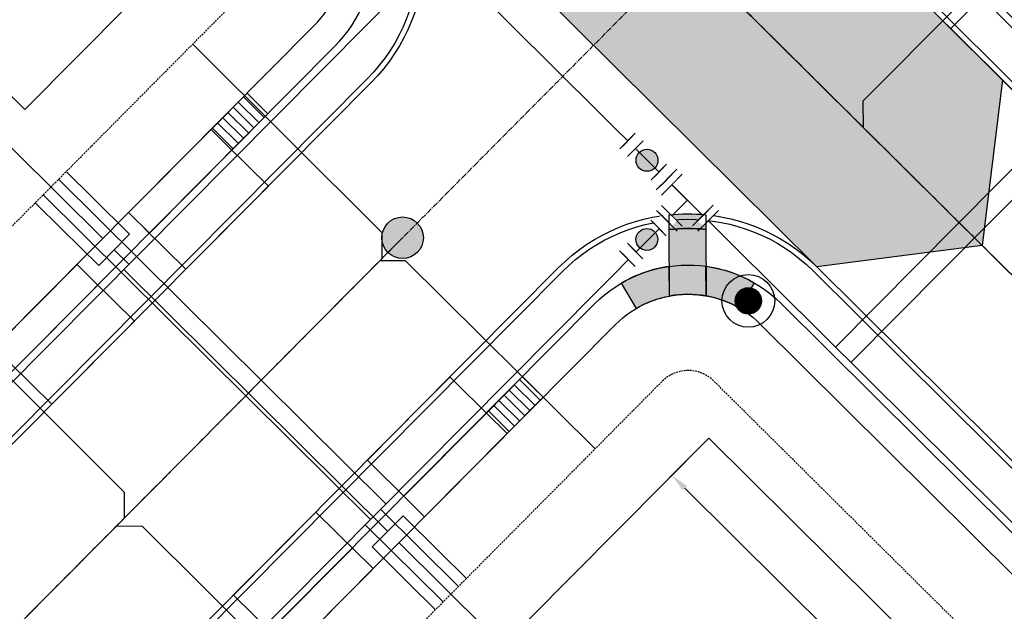
# Model space of a CAD drawing. Extents: x 2057657 to 2066421, y 13813310 to 13820417.
# Drawn here: x 2058764 to 2058899, y 13818640 to 13818721 of the extents above; entities that cross this region are included whole.
import ezdxf

# ---------------------------------------------------------------- set-up
doc = ezdxf.new("R2010")
doc.units = 0
doc.header["$MEASUREMENT"] = 0
doc.linetypes.add('CENTER2', pattern=[1.125, 0.75, -0.125, 0.125, -0.125])
doc.linetypes.add('HIDDEN', pattern=[0.375, 0.25, -0.125])
for name, color, linetype in [('C-U03-ESMT-UTIL', 1, 'HIDDEN'), ('C-U03-GAS', 2, 'NTGASn'), ('C-U03-GAS-FEAT', 2, 'Continuous'), ('C-U03-GAS-SRV', 2, 'Continuous'), ('C-U03-LOT-PAD', 2, 'Continuous'), ('C-U03-LOTS', 7, 'Continuous'), ("C-U03-SEW-LAT-'Q'", 2, 'Continuous'), ("C-U03-SEW-LAT-'R'", 2, 'Continuous'), ('C-U03-SEWR', 3, 'SSWUGn'), ('C-U03-SEWR-MH', 2, 'Continuous'), ('C-U03-STR-BOC', 1, 'Continuous'), ('C-U03-STR-CL', 1, 'CENTER2'), ('C-U03-STR-DRWY', 244, 'Continuous'), ('C-U03-STR-EOP', 7, 'Continuous'), ('C-U03-STR-LP', 201, 'Continuous'), ('C-U03-STR-RAMP', 7, 'Continuous'), ('C-U03-STR-ROW', 3, 'Continuous'), ('C-U03-STR-SDWK', 254, 'Continuous'), ('C-U03-STR-WASHOUT', 241, 'Continuous'), ('C-U03-WAT', 4, 'WATERL'), ('C-U03-WAT-SRVC', 7, 'Continuous')]:
    doc.layers.add(name, color=color, linetype=linetype)
doc.styles.add('ALTYPE', font='SourceSansPro-Regular_0.ttf')
doc.styles.add('SSP', font='SourceSansPro-Regular_0.ttf')
doc.linetypes.add('NTGASn', pattern='A,0.4,-0.04,0.1,-0.04,0.1,-0.04,0.1,-0.04,0.4,-0.114,["G",ALTYPE,S=0.08,R=0,X=-0.08,Y=-0.04],-0.04', length=1.414)
doc.linetypes.add('SSWUGn', pattern='A,1,-0.178,["SS",ALTYPE,S=0.08,R=0,X=-0.144,Y=-0.04],-0.04,0.25', length=1.468)
doc.linetypes.add('WATERL', pattern='A,1,-0.11,["W",ALTYPE,S=0.08,R=0,X=-0.076,Y=-0.04],-0.04,0.5', length=1.65)
doc.dimstyles.new('CUDE - DIMS', dxfattribs={"dimtxt": 0.1, "dimasz": 0.1, "dimexe": 0.1, "dimexo": 0.0625, "dimgap": 0.09, "dimtad": 0, "dimtih": 1, "dimtoh": 1, "dimzin": 0, "dimdsep": 46, "dimtxsty": 'SSP', "dimcen": 0.09, "dimadec": 0, "dimazin": 0, "dimtfac": 1, "dimtofl": 0, "dimtmove": 0, "dimatfit": 3, "dimfxl": 1, "dimtfill": 1, "dimtolj": 1, "dimtzin": 0, "dimarcsym": 0})
pattern_1 = [(99.99711488054292, (-9.848164957887933, -1.735985876160332), (-0.9848164957887933, -0.173598587616033), [])]

# ---------------------------------------------------------------- blocks, each defined once
blk = doc.blocks.new('*U504')
h = blk.add_hatch()
h.set_pattern_fill('ANSI31', color=241, scale=7.999999999999998, angle=54.99711488054294)
h.set_pattern_definition(pattern_1)
h.paths.add_polyline_path([(5.618476829408097, -3.071273045075008), (4.924082478943966, 0.8679929380801655), (-1.969632991577586, -0.3471971752320662), (-1.275238641113454, -4.286463158387239)])
at = {"color": 242, "flags": 128}
blk.add_lwpolyline([(5.618476829408097, -3.071273045075008), (4.924082478943966, 0.8679929380801655), (-1.969632991577586, -0.3471971752320662), (-1.275238641113454, -4.286463158387239)], close=True, dxfattribs=at)
at = {"color": 243, "linetype": 'Continuous', "flags": 128}
blk.add_lwpolyline([(-17.72669692419828, -3.124774577088598), (-17.03457507452593, -7.051148771795619), (-1.275238641113454, -4.286463158387239), (-1.969632991577586, -0.3471971752320662)], close=True, dxfattribs=at)
at = {"color": 243}
blk.add_lwpolyline([(-17.20507686797222, -6.083900241414035), (-15.7966030180067, -13.95896220693058), (-0.03953908538600448, -11.18138480507405), (-1.44574043455974, -3.319214628005657)], dxfattribs=at)
blk = doc.blocks.new('*U503')
h = blk.add_hatch()
h.set_pattern_fill('ANSI31', color=241, scale=7.999999999999998, angle=54.99711488054294)
h.set_pattern_definition(pattern_1)
h.paths.add_polyline_path([(-17.03457507452593, -7.051148771795619), (-17.72669692419828, -3.124774577088598), (-24.62041239471982, -4.339964690400826), (-23.92829054504748, -8.266338885107848)])
at = {"color": 243, "linetype": 'Continuous', "flags": 128}
blk.add_lwpolyline([(-17.72669692419828, -3.124774577088598), (-17.03457507452593, -7.051148771795619), (-1.275238641113454, -4.286463158387239), (-1.969632991577586, -0.3471971752320662)], close=True, dxfattribs=at)
at = {"color": 242, "flags": 128}
blk.add_lwpolyline([(-17.03457507452593, -7.051148771795619), (-17.72669692419828, -3.124774577088598), (-24.62041239471982, -4.339964690400826), (-23.92829054504748, -8.266338885107848)], close=True, dxfattribs=at)
at = {"color": 243}
blk.add_lwpolyline([(-17.20507686797222, -6.083900241414035), (-15.7966030180067, -13.95896220693058), (-0.03953908538600448, -11.18138480507405), (-1.44574043455974, -3.319214628005657)], dxfattribs=at)
blk = doc.blocks.new('*U482')
h = blk.add_hatch()
h.set_pattern_fill('ANSI31', color=241, scale=7.999999999999998, angle=54.99711488054294)
h.set_pattern_definition(pattern_1)
h.paths.add_polyline_path([(5.618476829408097, -3.071273045075008), (4.924082478943966, 0.8679929380801655), (-1.969632991577586, -0.3471971752320662), (-1.275238641113454, -4.286463158387239)])
at = {"color": 242, "flags": 128}
blk.add_lwpolyline([(5.618476829408097, -3.071273045075008), (4.924082478943966, 0.8679929380801655), (-1.969632991577586, -0.3471971752320662), (-1.275238641113454, -4.286463158387239)], close=True, dxfattribs=at)
at = {"color": 243, "linetype": 'Continuous', "flags": 128}
blk.add_lwpolyline([(-17.72669692419828, -3.124774577088598), (-17.03457507452593, -7.051148771795619), (-1.275238641113454, -4.286463158387239), (-1.969632991577586, -0.3471971752320662)], close=True, dxfattribs=at)
at = {"color": 243}
blk.add_lwpolyline([(-17.20590116127964, -6.079224064852543), (-15.79742731131412, -13.95428603036908), (-0.04036337869342521, -11.17670862851255), (-1.44656472786716, -3.314538451444164)], dxfattribs=at)
blk = doc.blocks.new('*U943')
at = {"color": 6}
for points in [[(2.197994627908799, 7.947881454556556), (2.14834185984535, 5.948497898901555), (-1.8504252514646526, 6.047803435028454), (-1.8007724834012033, 8.047186990683455)], [(7.947881454556555, -2.197994627908799), (5.948497898901554, -2.14834185984535), (6.047803435028453, 1.8504252514646526), (8.047186990683453, 1.8007724834012033)], [(1.850425251464653, -6.047803435028453), (1.8007724834012038, -8.047186990683453), (-2.1979946279087987, -7.947881454556555), (-2.1483418598453494, -5.948497898901554)]]:
    blk.add_wipeout(points, dxfattribs=at)
for p, q in [((4.147725415500352, 5.898845130838104), (-3.849808807119654, 6.097456203091902)), ((0.1489583041903484, 5.998150666965004), (-0.1489583041903484, -5.998150666965004)), ((6.097456203091902, 3.849808807119654), (5.898845130838104, -4.147725415500352)), ((0, 0), (5.998150666965004, -0.1489583041903484)), ((3.849808807119654, -6.097456203091902), (-4.147725415500352, -5.898845130838104))]:
    blk.add_line(p, q)
at = {"layer": 'Defpoints', "color": 6}
for p, q in [((4.197378183563801, 7.898228686493105), (-3.800156039056205, 8.096839758746903)), ((8.096839758746903, 3.800156039056205), (7.898228686493105, -4.197378183563801)), ((3.800156039056205, -8.096839758746903), (-4.197378183563801, -7.898228686493105))]:
    blk.add_line(p, q, dxfattribs=at)
blk = doc.blocks.new('*U942')
h = blk.add_hatch(color=256)
h.dxf.hatch_style = 1
edge = h.paths.add_edge_path()
edge.add_arc((-4.495459284682885, 0.2021034877444094), 3.000000000000001, 177.4258726085908, 537.4258726085907)
blk.add_circle((-4.495459284682885, 0.2021034877444094), 3.000000000000001)
at = {"color": 6}
for points in [[(-9.080742341696617, -1.5937749288146854), (-12.077715198151873, -1.4590392703184127), (-11.898067653490177, 2.5369245382885968), (-8.90109479703492, 2.402188879792323)], [(2.9071490841244083, -2.1327175627997783), (-0.08982377233084848, -1.9979819043035052), (0.0898237723308487, 1.997981904303504), (3.086796628786106, 1.863246245807231)]]:
    blk.add_wipeout(points, dxfattribs=at)
at = {"flags": 128}
for points in [[(-8.856182910869496, 3.401179831944075), (-9.125654227862043, -2.592765880966438)], [(-0.1347356584962729, -2.996972856455256), (0.1347356584962729, 2.996972856455256)]]:
    blk.add_lwpolyline(points, dxfattribs=at)
at = {"layer": 'Defpoints', "color": 6, "flags": 128}
for points in [[(-11.85315576732475, 3.535915490440348), (-12.1226270843173, -2.458030222470165)], [(2.862237197958983, -3.13170851495153), (3.13170851495153, 2.862237197958983)]]:
    blk.add_lwpolyline(points, dxfattribs=at)
blk = doc.blocks.new('*U940')
h = blk.add_hatch(color=256)
h.dxf.hatch_style = 1
edge = h.paths.add_edge_path()
edge.add_arc((4.497853254874166, -0.1389823644131549), 3, -1.769859872723984, 358.2301401272761)
blk.add_circle((4.497853254874166, -0.1389823644131549), 3)
at = {"color": 6}
for points in [[(-2.9367988968435976, 2.091700800663955), (0.06176993973917966, 1.9990458910551854), (-0.061769939739180255, -1.9990458910551845), (-3.0603387763219585, -1.9063909814464148)], [(9.057476449487513, 1.7210811622288755), (12.05604528607029, 1.6284262526201054), (11.93250540659193, -2.3696655294902644), (8.933936570009154, -2.2770106198814943)]]:
    blk.add_wipeout(points, dxfattribs=at)
at = {"flags": 128}
for points in [[(0.09265490960876996, 2.998568836582777), (-0.09265490960876996, -2.998568836582777)], [(8.903051600139563, -3.276533565409087), (9.088361419357103, 2.720604107756468)]]:
    blk.add_lwpolyline(points, dxfattribs=at)
at = {"layer": 'Defpoints', "color": 6, "flags": 128}
for points in [[(-2.905913926974007, 3.091223746191547), (-3.091223746191547, -2.905913926974007)], [(11.90162043672234, -3.369188475017857), (12.08693025593988, 2.627949198147697)]]:
    blk.add_lwpolyline(points, dxfattribs=at)
blk = doc.blocks.new('*U982')
at = {"flags": 128}
blk.add_lwpolyline([(-44.73563749146402, 78.3794936260426), (-44.73563749146402, 5.389880950316294), (-49.73563130214885, 0.3898747626492965)], dxfattribs=at)
blk = doc.blocks.new('*U971')
at = {"flags": 128}
blk.add_lwpolyline([(-44.73563749146402, 78.3794936260426), (-44.73563749146402, 5.389880950316294), (-39.73564368077919, 0.3898747626492965)], dxfattribs=at)
blk = doc.blocks.new('*U977')
at = {"flags": 128}
blk.add_lwpolyline([(-44.73563749146402, 78.38325569844328), (-44.73563749146402, 5.389880950316294), (-39.73564368077919, 0.3898747626492965)], dxfattribs=at)
blk = doc.blocks.new('*U986')
for p, q in [((-3.123104349739949, 6.915088702525516), (2.874588048799336, 7.081479381073138)), ((-2.929514905047146, -0.0822338149813917), (-3.123104349739949, 6.915088702525516)), ((2.874588048799336, 7.081479381073138), (3.068177495787178, 0.08415686395842181))]:
    blk.add_line(p, q)
at = {"flags": 128}
blk.add_lwpolyline([(-0.124258151484772, 6.998284042759757), (-0.2025476865525819, 9.82029635667348)], dxfattribs=at)
blk = doc.blocks.new('*U989')
for p, q in [((-3.123104349739949, 6.915088702525516), (2.874588048799336, 7.081479381073138)), ((-2.929514905047146, -0.0822338149813917), (-3.123104349739949, 6.915088702525516)), ((2.874588048799336, 7.081479381073138), (3.068177495787178, 0.08415686395842181))]:
    blk.add_line(p, q)
at = {"flags": 128}
blk.add_lwpolyline([(-0.124258151484772, 6.998284042759757), (-1.533665555370755, 57.80156248402845)], dxfattribs=at)
blk = doc.blocks.new('*D406')
at = {"layer": 'Defpoints', "color": 0, "lineweight": -2, "transparency": 16777216}
for p, q in [((65.0339165510314, 48.75685680487679), (58.40433777413966, 54.92908495928078)), ((60.36031984357838, 49.69227923975726), (39.58951913852984, 27.38240084762668)), ((9.25454037900548, -5.200343398162421), (30.02534108405401, 17.10953499396815)), ((10.52108533716112, -9.79527377504954), (3.891506561723435, -3.623045621999285))]:
    blk.add_line(p, q, dxfattribs=at)
at = {"layer": 'Defpoints', "color": 0, "transparency": 16777216}
for p in [(67.32110901563163, 46.62744946247471), (7.551014505083816, -7.030097369842612), (12.80827780176136, -11.92468111745162)]:
    blk.add_point(p, dxfattribs=at)
for points in [[(60.05536084829835, 49.9762002187442), (60.66527883885841, 49.40835826077032), (62.06384571750004, 51.52203321143745)], [(8.949581383725448, -4.916422419175477), (9.559499374285512, -5.484264377149365), (7.551014505083816, -7.030097369842612)]]:
    blk.add_solid(points, dxfattribs=at)
at = {"layer": 'Defpoints', "color": 0, "transparency": 16777216, "insert": (34.80743011129194, 22.24596792079742), "char_height": 1.25, "attachment_point": 5, "style": 'SSP', "bg_fill": 3, "box_fill_scale": 1.25, "bg_fill_color": 256, "bg_fill_true_color": 13158600, "bg_fill_transparency": 0}
blk.add_mtext('\\A1;80.00', dxfattribs=at)
blk = doc.blocks.new('*D405')
at = {"layer": 'Defpoints', "color": 0, "lineweight": -2, "transparency": 16777216}
for p, q in [((-10.67887045935928, 14.21187358205186), (0.1987423675175695, 25.8954972810322)), ((-1.378555408645564, 20.53246346375015), (4.08293537133062, 15.44774114704945)), ((20.57849225151675, 0.09015297669020761), (15.11700147154057, 5.17487529339091)), ((14.93768514416344, -9.637488652851383), (25.81529797104026, 2.04613504612893))]:
    blk.add_line(p, q, dxfattribs=at)
at = {"layer": 'Defpoints', "color": 0, "transparency": 16777216}
for p in [(-3.208309380325757, 22.23598933767182), (-12.80827780176136, 11.92468111745162), (12.80827780176136, -11.92468111745162)]:
    blk.add_point(p, dxfattribs=at)
for points in [[(-1.094634429658621, 20.83742245903019), (-1.662476387632507, 20.22750446847012), (-3.208309380325757, 22.23598933767182)], [(20.86241323050369, 0.3951119719702394), (20.2945712725298, -0.2148060185898242), (22.40824622319694, -1.613372897231454)]]:
    blk.add_solid(points, dxfattribs=at)
at = {"layer": 'Defpoints', "color": 0, "transparency": 16777216, "insert": (9.599968421435593, 10.31130822022018), "char_height": 1.25, "attachment_point": 5, "style": 'SSP', "bg_fill": 3, "box_fill_scale": 1.25, "bg_fill_color": 256, "bg_fill_true_color": 13158600, "bg_fill_transparency": 0}
blk.add_mtext('\\A1;35.00', dxfattribs=at)
blk = doc.blocks.new('*D447')
at = {"layer": 'Defpoints', "color": 0, "lineweight": -2, "transparency": 16777216}
for p, q in [((66.86367052339321, 47.0533309303205), (60.2340917465015, 53.22555908472448)), ((62.19007381594022, 47.98875336520096), (41.41927311089169, 25.6788749730704)), ((11.08429435136732, -6.903869272718707), (31.85509505641586, 15.40600911941186)), ((12.35083930952295, -11.49879964960582), (5.721260534085277, -5.32657149655557))]:
    blk.add_line(p, q, dxfattribs=at)
at = {"layer": 'Defpoints', "color": 0, "transparency": 16777216}
for p in [(69.15086298799345, 44.92392358791842), (9.38076847744566, -8.733623244398897), (14.63803177412319, -13.62820699200789)]:
    blk.add_point(p, dxfattribs=at)
for points in [[(61.88511482066018, 48.27267434418791), (62.49503281122025, 47.70483238621402), (63.89359968986188, 49.81850733688115)], [(10.77933535608729, -6.619948293731763), (11.38925334664735, -7.18779025170565), (9.38076847744566, -8.733623244398897)]]:
    blk.add_solid(points, dxfattribs=at)
at = {"layer": 'Defpoints', "color": 0, "transparency": 16777216, "insert": (36.63718408365377, 20.54244204624113), "char_height": 1.25, "attachment_point": 5, "style": 'SSP', "bg_fill": 3, "box_fill_scale": 1.25, "bg_fill_color": 256, "bg_fill_true_color": 13158600, "bg_fill_transparency": 0}
blk.add_mtext('\\A1;80.00', dxfattribs=at)
blk = doc.blocks.new('*D448')
at = {"layer": 'Defpoints', "color": 0, "lineweight": -2, "transparency": 16777216}
for p, q in [((-12.50862443172112, 15.91539945660814), (-1.631011604844261, 27.59902315558848)), ((-3.208309381007393, 22.23598933830643), (4.082935371330621, 15.44774114704945)), ((22.40824622387859, -1.613372897866066), (15.11700147154057, 5.174875293390915)), ((16.76743911652527, -11.34101452740766), (27.6450519434021, 0.3426091715726578))]:
    blk.add_line(p, q, dxfattribs=at)
at = {"layer": 'Defpoints', "color": 0, "transparency": 16777216}
for p in [(-5.038063352687585, 23.93951521222809), (-14.63803177412319, 13.62820699200789), (14.63803177412319, -13.6282069920079)]:
    blk.add_point(p, dxfattribs=at)
for points in [[(-2.924388402020449, 22.54094833358646), (-3.492230359994336, 21.9310303430264), (-5.038063352687585, 23.93951521222809)], [(22.69216720286553, -1.308413902586036), (22.12432524489164, -1.918331893146098), (24.23800019555878, -3.316898771787727)]]:
    blk.add_solid(points, dxfattribs=at)
at = {"layer": 'Defpoints', "color": 0, "transparency": 16777216, "insert": (9.599968421435596, 10.31130822022018), "char_height": 1.25, "attachment_point": 5, "style": 'SSP', "bg_fill": 3, "box_fill_scale": 1.25, "bg_fill_color": 256, "bg_fill_true_color": 13158600, "bg_fill_transparency": 0}
blk.add_mtext('\\A1;40.00', dxfattribs=at)
blk = doc.blocks.new('*U598')
h = blk.add_hatch(color=256)
h.dxf.hatch_style = 1
edge = h.paths.add_edge_path()
edge.add_arc((0, 0), 5.676353125371589, 0, 360)
blk.add_circle((0, 0), 5.676353125371589)
blk = doc.blocks.new('Light_Pole')
at = {"color": 0, "linetype": 'ByBlock', "lineweight": -2, "const_width": 1.5}
blk.add_lwpolyline([(-0.75, 0, 1), (0.75, 0, 1)], format="xyb", close=True, dxfattribs=at)
blk.add_lwpolyline([(-0.75, 0, 1), (0.75, 0, 1)], format="xyb", close=True, dxfattribs=at)
at = {"color": 0, "linetype": 'ByBlock', "lineweight": -2}
for radius in [3, 3, 1.5, 1.5]:
    blk.add_circle((0, 0), radius, dxfattribs=at)
blk = doc.blocks.new('*U404')
blk.add_lwpolyline([(41.70455341337811, 70.47681169874119), (67.32110901563163, 46.62744946247471), (12.80827780176136, -11.92468111745162), (-12.80827780176136, 11.92468111745162)], close=True)
at = {"layer": 'Defpoints'}
dim = blk.add_linear_dim(base=(7.551014505083816, -7.030097369842612), p1=(67.32110901563163, 46.62744946247471), p2=(12.80827780176136, -11.92468111745162), angle=47.04604872166338, dimstyle='CUDE - DIMS', override={"dimscale": 50, "dimtxt": 0.025, "dimasz": 0.05}, dxfattribs=at)
dim.commit()
dim.dimension.update_dxf_attribs({"geometry": '*D406', "text_midpoint": (34.80743011129194, 22.24596792079742)})
dim = blk.add_linear_dim(base=(-3.208309380325757, 22.23598933767182), p1=(12.80827780176136, -11.92468111745162), p2=(-12.80827780176136, 11.92468111745162), angle=317.0460487216635, dimstyle='CUDE - DIMS', override={"dimscale": 50, "dimtxt": 0.025, "dimasz": 0.05}, dxfattribs=at)
dim.commit()
dim.dimension.update_dxf_attribs({"geometry": '*D405', "text_midpoint": (9.599968421435593, 10.31130822022018)})
blk = doc.blocks.new('*U446')
blk.add_lwpolyline([(39.87479944101629, 72.18033757329746), (69.15086298799346, 44.92392358791843), (14.63803177412319, -13.6282069920079), (-14.63803177412319, 13.62820699200789)], close=True)
at = {"layer": 'Defpoints'}
dim = blk.add_linear_dim(base=(9.38076847744566, -8.733623244398897), p1=(69.15086298799346, 44.92392358791843), p2=(14.63803177412319, -13.6282069920079), angle=47.04604872166338, dimstyle='CUDE - DIMS', override={"dimscale": 50, "dimtxt": 0.025, "dimasz": 0.05}, dxfattribs=at)
dim.commit()
dim.dimension.update_dxf_attribs({"geometry": '*D447', "text_midpoint": (36.63718408365377, 20.54244204624113)})
dim = blk.add_linear_dim(base=(-5.038063352687585, 23.93951521222809), p1=(14.63803177412319, -13.6282069920079), p2=(-14.63803177412319, 13.62820699200789), angle=317.0460487216635, dimstyle='CUDE - DIMS', override={"dimscale": 50, "dimtxt": 0.025, "dimasz": 0.05}, dxfattribs=at)
dim.commit()
dim.dimension.update_dxf_attribs({"geometry": '*D448', "text_midpoint": (9.599968421435596, 10.31130822022018)})

msp = doc.modelspace()

# ---------------------------------------------------------------- hatches: boundary and pattern name
at = {"layer": 'C-U03-STR-RAMP'}
h = msp.add_hatch(color=244, dxfattribs=at)
h.dxf.hatch_style = 1
edge = h.paths.add_edge_path()
edge.add_line((2058853.237661273, 13818692.14136248), (2058853.23017679, 13818694.15230775))
edge.add_arc((2058855.822739268, 13818669.28709878), 24.99999994138111, 84.47407616996611, 95.95241715196318, ccw=False)
edge.add_line((2058858.230142159, 13818694.17091699), (2058858.237626643, 13818692.15997172))
edge.add_arc((2058855.822739277, 13818669.28709877), 22.99999995101459, 83.97311557057141, 96.45337779428066)
h = msp.add_hatch(color=256, dxfattribs=at)
h.dxf.hatch_style = 1
edge = h.paths.add_edge_path()
edge.add_line((2058858.237626643, 13818692.15997172), (2058858.271453584, 13818683.07128525))
edge.add_arc((2058855.822739267, 13818669.28709879), 13.99999993832725, 79.92668600340885, 100.4998073187799)
edge.add_line((2058853.271488214, 13818683.05267601), (2058853.237661273, 13818692.14136248))
edge.add_arc((2058855.822739277, 13818669.28709877), 22.99999995103752, 83.9731155705714, 96.45337779428058, ccw=False)
h = msp.add_hatch(color=244, dxfattribs=at)
h.dxf.hatch_style = 1
edge = h.paths.add_edge_path()
edge.add_line((2058846.692870584, 13818684.79985147), (2058848.721730291, 13818681.35257308))
edge.add_arc((2058855.822739295, 13818669.28709865), 14.00000007347667, 100.49980733445398, 120.47849479406449, ccw=False)
edge.add_line((2058853.271488214, 13818683.05267601), (2058853.256412624, 13818687.10321411))
edge.add_arc((2058855.822739272, 13818669.28709871), 18.00000001122263, 98.19680281491239, 120.4784948335313)
h = msp.add_hatch(color=244, dxfattribs=at)
h.dxf.hatch_style = 1
edge = h.paths.add_edge_path()
edge.add_line((2058864.836883607, 13818684.86738119), (2058862.83374042, 13818681.4050962))
edge.add_arc((2058855.822739267, 13818669.28709872), 14.00000000087473, 59.94799848015883, 79.92668604780359)
edge.add_line((2058858.271453584, 13818683.07128525), (2058858.256377994, 13818687.12182335))
edge.add_arc((2058855.822739272, 13818669.28709874), 17.9999999805193, 59.94799846307728, 82.229690520583, ccw=False)
at = {"layer": 'C-U03-STR-WASHOUT'}
h = msp.add_hatch(color=256, dxfattribs=at)
h.dxf.hatch_style = 1
h.paths.add_polyline_path([(2058896.02111122, 13818689.97295426), (2058873.434492766, 13818687.03043941), (2058812.3974008, 13818747.61487144), (2058815.175331277, 13818770.21917016), (2058837.758325836, 13818773.16528203), (2058898.795417801, 13818712.58085)])

# ---------------------------------------------------------------- linework, layer by layer
at = {"layer": 'C-U03-ESMT-UTIL', "flags": 128}
msp.add_lwpolyline([(2058530.623414104, 13818035.04460724), (2058640.658501997, 13818145.90182837, 0.4062133943929125), (2058640.728053849, 13818152.87504622), (2058497.54650895, 13818303.00030604, 0.2098050978721136), (2058493.837521802, 13818304.54861495, -1.028531388878721), (2058495.033885657, 13818424.49518001, 0.2098050979574124), (2058498.77301794, 13818425.96920034), (2058796.920111673, 13818726.34391657, 0.4142135623013967), (2058796.893794235, 13818733.4149354), (2058707.905091179, 13818821.74368532, 0.2404441913967765), (2058703.575373582, 13818823.12940252, -3.08493496796255), (2058761.435854404, 13818881.42219112, 0.2404441913564985), (2058762.853762092, 13818877.10290826), (2059051.719358844, 13818590.37958071), (2059066.196475324, 13818576.00982863, 0.3753396660888937), (2059072.763025583, 13818575.5920312, -0.06235439960153465), (2059167.081221656, 13818630.86098282)], format="xyb", dxfattribs=at)
msp.add_lwpolyline([(2058550.517440582, 13818360.47557451), (2058695.508249802, 13818208.45330857, 0.4222592446068028), (2058702.67513793, 13818208.38182503), (2059008.420732667, 13818516.41181488, 0.4142135623674708), (2059008.394415229, 13818523.48283372), (2058859.350353455, 13818671.42156309, 0.4142135623778434), (2058852.279334618, 13818671.39524565), (2058550.586992435, 13818367.44879237, 0.4062133941235899)], format="xyb", close=True, dxfattribs=at)
at = {"layer": 'C-U03-GAS', "flags": 128}
msp.add_lwpolyline([(2058855.722733001, 13818696.1569703), (2058716.706556651, 13818834.14218251, 0.2351631180527778), (2058699.782930048, 13818839.74567087, -2.501821352217705), (2058745.046075039, 13818897.10181099)], format="xyb", dxfattribs=at)
for points in [[(2058661.28897442, 13818500.27048909), (2058855.722733001, 13818696.1569703)], [(2059033.156139867, 13818520.03943534), (2058855.722733001, 13818696.1569703)]]:
    msp.add_lwpolyline(points, dxfattribs=at)
at = {"layer": 'C-U03-GAS-SRV', "flags": 128}
for points in [[(2058920.331760201, 13818720.79278985), (2058875.950141388, 13818676.07957132)], [(2058922.460961083, 13818718.67937943), (2058878.079342271, 13818673.9661609)], [(2058814.511229825, 13818654.63755309), (2058769.798011289, 13818699.01917191)], [(2058812.397819405, 13818652.50835221), (2058767.684600869, 13818696.88997103)], [(2058813.806759672, 13818653.92781945), (2058824.452764086, 13818643.36076735)], [(2058811.693349252, 13818651.79861857), (2058822.339353666, 13818641.23156647)]]:
    msp.add_lwpolyline(points, dxfattribs=at)
at = {"layer": 'C-U03-LOTS', "flags": 128}
for points in [[(2058690.670607054, 13818775.44628686), (2058775.838642354, 13818690.90987007)], [(2058901.466757903, 13818564.80445154), (2058816.2987226, 13818649.34086831)]]:
    msp.add_lwpolyline(points, dxfattribs=at)
at = {"layer": 'C-U03-SEWR', "flags": 128}
msp.add_lwpolyline([(2058675.956523628, 13818549.11578571), (2058816.804580247, 13818691.01619637)], dxfattribs=at)
at = {"layer": 'C-U03-STR-BOC'}
msp.add_lwpolyline([(2059227.266946631, 13818629.65006912, 0.09580893852951909), (2059085.147560052, 13818558.30916012, -0.3758151211034609), (2059053.267748608, 13818560.31084291), (2058749.09359157, 13818862.22920024, -0.2447770725009178), (2058742.281121519, 13818883.56938734, 3.173236418137812), (2058701.285655843, 13818842.26762177, -0.2447770724776175), (2058722.675961321, 13818835.61418921), (2058811.869048195, 13818747.08257122, -0.4142135623673096), (2058811.99668777, 13818712.78812986), (2058513.77966521, 13818412.34296233, -0.2152153364968485), (2058495.143355663, 13818405.21828382, 1.050066489378021), (2058494.331472708, 13818323.81949254, -0.2152153364655599), (2058512.821963665, 13818316.32450612), (2058656.743800159, 13818165.42305362, -0.406213394224376), (2058656.406473676, 13818131.60294704), (2058545.295103141, 13818019.66140174)], format="xyb", dxfattribs=at)
msp.add_lwpolyline([(2058717.01364061, 13818192.66294377, -0.4222592447110319), (2058682.254233193, 13818193.00963897), (2058535.192126686, 13818347.20365164, -0.4062133942503228), (2058535.529453169, 13818381.02375823), (2058838.611698802, 13818686.37049961, -0.4142135623732751), (2058872.906140161, 13818686.49813919), (2059024.079402815, 13818536.4459994, -0.4142135623653964), (2059024.20704239, 13818502.15155804)], format="xyb", close=True, dxfattribs=at)
at = {"layer": 'C-U03-STR-CL'}
msp.add_line((2058692.272236967, 13818892.21079728), (2059068.025029525, 13818519.24464198), dxfattribs=at)
at = {"layer": 'C-U03-STR-CL', "flags": 128}
msp.add_lwpolyline([(2058855.596409301, 13818730.09786072), (2058492.748315897, 13818364.53872772), (2059445.863130469, 13817365.20177216)], dxfattribs=at)
at = {"layer": 'C-U03-STR-EOP'}
msp.add_lwpolyline([(2059227.437300425, 13818628.9188799, 0.09578841861081776), (2059085.605181061, 13818557.71495203, -0.375815120323746), (2059052.739396123, 13818559.77854257), (2058748.565238965, 13818861.69690002, -0.2447770724913334), (2058741.542073964, 13818883.6970929, 3.173236418119914), (2058701.152452609, 13818843.00569826, -0.2447770724774938), (2058723.204313926, 13818836.14648943), (2058812.3974008, 13818747.61487144, -0.4142135623747579), (2058812.52898799, 13818712.25977726), (2058514.31196543, 13818411.81460972, -0.2152153365008092), (2058495.099275176, 13818404.46958034, 1.050066489045719), (2058494.302334853, 13818324.56892631, -0.2152153364681276), (2058513.364696664, 13818316.84213619), (2058657.286533158, 13818165.94068369, -0.4062133942496369), (2058656.938773896, 13818131.07459443), (2058545.812927453, 13818019.11846508)], format="xyb", dxfattribs=at)
msp.add_lwpolyline([(2058717.54594083, 13818192.13459116, -0.4222592447109532), (2058681.711500194, 13818192.4920089), (2058534.649393687, 13818346.68602157, -0.4062133942445302), (2058534.997152949, 13818381.55211083), (2058838.079398582, 13818686.89885222, -0.4142135623728291), (2058873.434492766, 13818687.03043941), (2059024.60775542, 13818536.97829962, -0.414213562372902), (2059024.73934261, 13818501.62320543)], format="xyb", close=True, dxfattribs=at)
at = {"layer": 'C-U03-STR-RAMP', "flags": 128}
msp.add_lwpolyline([(2058864.836883607, 13818684.86738119), (2058862.83374042, 13818681.4050962, 0.08739495945513617), (2058858.271453584, 13818683.07128525), (2058858.256377994, 13818687.12182335, -0.09752970494913413)], format="xyb", close=True, dxfattribs=at)
at = {"layer": 'C-U03-STR-ROW'}
msp.add_lwpolyline([(2058537.527738354, 13818027.80545171), (2058648.441271569, 13818139.54768152, 0.4062133942500255), (2058648.636016755, 13818159.07269151), (2058504.478607791, 13818310.22114078, 0.2115901909149875), (2058493.997750211, 13818314.55434102, -1.035590943669516), (2058494.994505019, 13818414.48824859, 0.2115901908512801), (2058505.559708753, 13818418.61153247), (2058804.721918088, 13818720.0089488, 0.4142135623758848), (2058804.648229261, 13818739.80780154), (2058714.586012322, 13818829.202104, 0.2422644254070868), (2058702.36779918, 13818833.06623182, -3.121501853540047), (2058751.490311639, 13818882.55576585, 0.2422644254351141), (2058755.445280437, 13818870.36665439), (2059059.772538393, 13818568.29633156, 0.3759009986078992), (2059078.180716141, 13818567.14329251, -0.0652089751286766), (2059174.74939265, 13818623.24966652)], format="xyb", dxfattribs=at)
msp.add_lwpolyline([(2059016.222539082, 13818510.07684711), (2058709.048438503, 13818200.60767825, -0.4222592446488826), (2058688.981151749, 13818200.80783218), (2058542.609477677, 13818354.27792923, -0.4062133942629048), (2058542.804222861, 13818373.80293922), (2058845.886468482, 13818679.14968068, -0.414213562413439), (2058865.685321227, 13818679.22336951), (2059016.148850255, 13818529.87569985, -0.4142135623745846)], format="xyb", close=True, dxfattribs=at)
at = {"layer": 'C-U03-STR-SDWK'}
msp.add_lwpolyline([(2058456.597709948, 13818336.09345239, -0.6418186340937392), (2058494.81480989, 13818410.49228692, 0.2115901908465538), (2058508.398643264, 13818415.79365191), (2058807.560852598, 13818717.19106824, 0.4142135623577801), (2058807.46610982, 13818742.64673605), (2058717.403892881, 13818832.04103851, 0.2422644254092162), (2058701.694761699, 13818837.00920286, -3.12150185348885), (2058747.542439994, 13818883.19943461, 0.2422644254304191), (2058752.627399877, 13818867.52771988), (2059056.954657833, 13818565.45739705, 0.3759009986092999), (2059080.622314938, 13818563.97491827, -0.09607950259902272), (2059225.620225652, 13818636.71809267)], format="xyb", dxfattribs=at)
msp.add_lwpolyline([(2058712.577805438, 13818197.06588214, -0.4222592447136851), (2058686.77700818, 13818197.32322291), (2058539.714901673, 13818351.51723558, -0.4062133942475309), (2058539.965288341, 13818376.62081985), (2058843.047533974, 13818681.96756124, -0.4142135623711873), (2058868.503201787, 13818682.06230402), (2059019.676464441, 13818532.01016422, -0.4142135623927598), (2059019.771207218, 13818506.55449641)], format="xyb", close=True, dxfattribs=at)
at = {"layer": 'C-U03-STR-WASHOUT', "flags": 128}
msp.add_lwpolyline([(2058896.02111122, 13818689.97295426), (2058873.434492766, 13818687.03043941), (2058812.3974008, 13818747.61487144), (2058815.175331277, 13818770.21917016), (2058837.758325836, 13818773.16528203), (2058898.795417801, 13818712.58085)], close=True, dxfattribs=at)
at = {"layer": 'C-U03-WAT', "flags": 128}
for points in [[(2059101.747654343, 13818519.58761259), (2058748.924603464, 13818869.79407651)], [(2058482.990059051, 13818388.77571948), (2058855.470085597, 13818764.03875114)]]:
    msp.add_lwpolyline(points, dxfattribs=at)
at = {"layer": 'C-U03-WAT-SRVC', "flags": 128}
for points in [[(2058774.505675421, 13818696.42332445), (2058770.85152562, 13818700.03322164)], [(2058770.289284326, 13818692.15459559), (2058766.6009699, 13818695.79824365)], [(2058821.84511495, 13818648.08299391), (2058825.524783307, 13818644.4306145)], [(2058817.618618501, 13818643.82427018), (2058821.26420232, 13818640.20572254)]]:
    msp.add_lwpolyline(points, dxfattribs=at)

# ---------------------------------------------------------------- block references
at = {"layer": "C-U03-SEW-LAT-'Q'", "xscale": 0.4999999999999997, "yscale": 0.4999999999999997, "zscale": 0.4999999999999997}
for name, p, rotation in [('*U982', (2058831.682427655, 13818705.65827083), 45.07292353066725), ('*U971', (2058799.54948123, 13818673.90152177), 225.2132466607114), ('*U982', (2058796.458920661, 13818670.17158946), 45.07292353066725), ('*U971', (2058763.517816993, 13818637.60064495), 225.2132466607114)]:
    msp.add_blockref(name, p, dxfattribs=dict(at, rotation=rotation))
at = {"layer": "C-U03-SEW-LAT-'R'", "xscale": 0.4999999999999997, "yscale": 0.4999999999999997, "zscale": 0.4999999999999997, "rotation": 315.2132466645984}
msp.add_blockref('*U977', (2058893.693215609, 13818692.01358618), dxfattribs=at)
at = {"layer": 'C-U03-SEWR-MH', "xscale": 0.4999999999999998, "yscale": 0.4999999999999998, "zscale": 0.4999999999999998, "rotation": 65.24133148887101}
msp.add_blockref('*U598', (2058816.804580247, 13818691.01619637, 1476.209028289721), dxfattribs=at)
at = {"layer": 'C-U03-STR-DRWY'}
for name, p, rotation in [('*U482', (2058912.222458362, 13818714.75215878), 305.216131757866), ('*U504', (2058792.041455571, 13818707.2337435), 35.21613178163644), ('*U503', (2058773.725231934, 13818688.78066919), 35.21613178163644), ('*U503', (2058818.411137346, 13818651.47105702), 215.2429186780863), ('*U504', (2058800.103542883, 13818633.00942153), 215.2429186780863)]:
    msp.add_blockref(name, p, dxfattribs=dict(at, rotation=rotation))
at = {"layer": 'C-U03-STR-LP', "xscale": 1.20000002875941, "yscale": 1.20000002875941, "zscale": 1.20000002875941, "rotation": 0.4319568911833536}
msp.add_blockref('Light_Pole', (2058864.057334611, 13818682.38879586), dxfattribs=at)
at = {"layer": 'C-U03-WAT-SRVC'}
for name, p, rotation in [('*U986', (2058772.446885266, 13818694.33761041), 223.7642886903092), ('*U989', (2058819.682346167, 13818645.90509889), 43.62849341294486)]:
    msp.add_blockref(name, p, dxfattribs=dict(at, rotation=rotation))

# ---------------------------------------------------------------- next in the draw order: block references
at = {"layer": 'C-U03-GAS-FEAT', "lineweight": -3, "xscale": 0.4999999999999994, "yscale": 0.4999999999999994, "zscale": 0.4999999999999994, "rotation": 226.6358398457891}
msp.add_blockref('*U943', (2058855.722733, 13818696.1569703), dxfattribs=at)
at = {"layer": 'C-U03-LOT-PAD', "rotation": 88.16719794140243}
msp.add_blockref('*U446', (2058779.2557233, 13818722.74261355), dxfattribs=at)

# ---------------------------------------------------------------- next in the draw order: linework, layer by layer
at = {"layer": 'C-U03-SEWR', "flags": 128}
msp.add_lwpolyline([(2059067.806763923, 13818519.46128889), (2058855.596409301, 13818730.09786072)], dxfattribs=at)

# ---------------------------------------------------------------- next in the draw order: block references
at = {"layer": 'C-U03-GAS-FEAT', "lineweight": -3, "xscale": 0.4999999999999999, "yscale": 0.4999999999999999, "zscale": 0.4999999999999999}
for name, p, rotation in [('*U940', (2058851.810097526, 13818700.02161192), 137.1234296835094), ('*U942', (2058851.794566311, 13818692.36433247), 47.12342968350944)]:
    msp.add_blockref(name, p, dxfattribs=dict(at, rotation=rotation))

# ---------------------------------------------------------------- next in the draw order: linework, layer by layer
at = {"layer": 'C-U03-STR-RAMP', "flags": 128}
for points in [[(2058853.237661273, 13818692.14136248), (2058853.23017679, 13818694.15230775, -0.05012562905766864), (2058858.230142159, 13818694.17091699), (2058858.237626643, 13818692.15997172, 0.05450930798006689)], [(2058858.237626643, 13818692.15997172), (2058858.271453584, 13818683.07128525, 0.09000907482416633), (2058853.271488214, 13818683.05267601), (2058853.237661273, 13818692.14136248, -0.05450930798006688)], [(2058846.692870584, 13818684.79985147), (2058848.721730291, 13818681.35257308, -0.08739495899083911), (2058853.271488214, 13818683.05267601), (2058853.256412624, 13818687.10321411, 0.09752970477826245)]]:
    msp.add_lwpolyline(points, format="xyb", close=True, dxfattribs=at)

# ---------------------------------------------------------------- next in the draw order: block references
at = {"layer": 'C-U03-LOT-PAD', "rotation": 88.16719794140243}
msp.add_blockref('*U404', (2058903.122666927, 13818594.86285756), dxfattribs=at)

doc.saveas('drawing.dxf')
